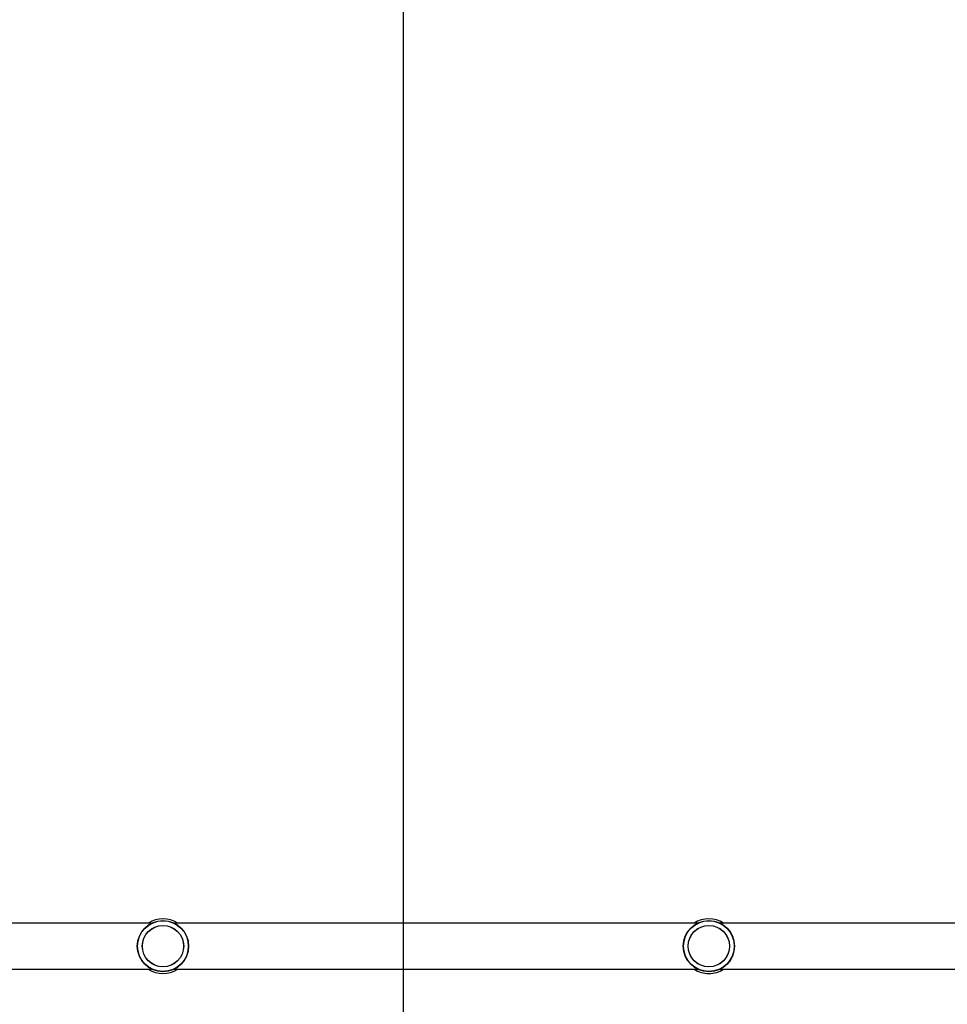
# Model space of a CAD drawing. Units: millimetres. Extents: x 13908 to 19398, y 37102 to 43827.
# Drawn here: x 16472 to 17152, y 41798 to 42519 of the extents above; entities that cross this region are included whole.
import ezdxf

# ---------------------------------------------------------------- set-up
doc = ezdxf.new("R2010")
doc.units = ezdxf.units.MM
doc.header["$LTSCALE"] = 200
doc.layers.add('WYLEWKI_BETONOWE', color=52, linetype='Continuous')

msp = doc.modelspace()

# ---------------------------------------------------------------- linework, layer by layer
at = {"color": 7, "linetype": 'Continuous', "lineweight": 25}
for p, q in [((16568.52, 41857.26), (16335.84, 41857.26)), ((16968.52, 41857.26), (16585.19, 41857.26)), ((17244.52, 41857.26), (16985.19, 41857.26)), ((16335.84, 41823.56), (16568.52, 41823.56)), ((16585.19, 41823.56), (16968.52, 41823.56)), ((16985.19, 41823.56), (17244.52, 41823.56))]:
    msp.add_line(p, q, dxfattribs=at)
for centre, radius in [((16576.85, 41840.41), 18.8), ((16576.85, 41840.41), 18.77), ((16576.85, 41840.41), 18.57), ((16976.85, 41840.41), 18.8), ((16976.85, 41840.41), 18.77), ((16976.85, 41840.41), 18.57), ((16576.85, 41840.41), 15.2), ((16576.85, 41840.41), 15.12), ((16976.85, 41840.41), 15.2), ((16976.85, 41840.41), 15.12)]:
    msp.add_circle(centre, radius, dxfattribs=at)
for centre, start, end in [((16576.85, 41840.41), 57.40506, 122.59494), ((16976.85, 41840.41), 57.40506, 122.59494), ((16576.85, 41840.41), 237.40506, 302.59494), ((16976.85, 41840.41), 237.40506, 270), ((16976.85, 41840.41), 270, 302.59494)]:
    msp.add_arc(centre, 20, start, end, dxfattribs=at)
at = {"layer": 'WYLEWKI_BETONOWE'}
msp.add_line((16752.85, 42869.26), (16752.85, 40540.41), dxfattribs=at)

doc.saveas('drawing.dxf')
